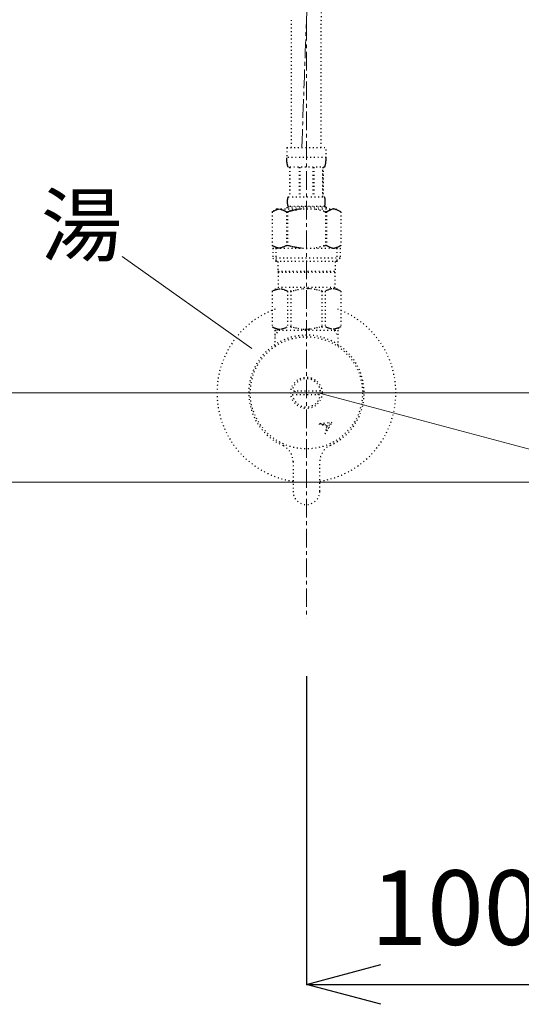
# Model space of a CAD drawing. Units: millimetres. Extents: x -5087 to 15619, y -9296 to 3279.
# Drawn here: x 2231 to 2399, y 985 to 1315 of the extents above; entities that cross this region are included whole.
import ezdxf
from ezdxf.enums import TextEntityAlignment as Align

# ---------------------------------------------------------------- set-up
doc = ezdxf.new("R2010")
doc.units = ezdxf.units.MM
doc.linetypes.add('CENTER1', pattern=[10, 6.25, -1.25, 1.25, -1.25])
doc.linetypes.add('DOT', pattern=[2.5, 0.625, -1.875])
for name, color, linetype, lineweight in [('01', 4, 'Continuous', 5), ('中心線', 1, 'CENTER1', 15), ('寸法線', 3, 'Continuous', 15), ('文字', 4, 'Continuous', 15)]:
    doc.layers.add(name, color=color, linetype=linetype, lineweight=lineweight)
doc.layers.add('_0-2_', color=7, linetype='Continuous')
doc.styles.add('japanese', font='romans.shx', dxfattribs={"bigfont": 'bigfont.shx'})
doc.dimstyles.new('KIHON', dxfattribs={"dimscale": 10, "dimtxt": 2.5, "dimasz": 2.5, "dimexe": 0, "dimexo": 2, "dimgap": 1, "dimtad": 1, "dimdec": 0, "dimdsep": 46, "dimtxsty": 'japanese', "dimblk": 'OPEN30', "dimcen": 2.5, "dimadec": 0, "dimazin": 0, "dimtfac": 1, "dimtdec": 0, "dimtmove": 0, "dimatfit": 0, "dimfxl": 1, "dimarcsym": 0})

# ---------------------------------------------------------------- blocks, each defined once
blk = doc.blocks.new('_Open30')
at = {"color": 0, "linetype": 'ByBlock', "lineweight": -2}
for p, q in [((-1, 0.268), (0, 0)), ((0, 0), (-1, -0.268)), ((0, 0), (-1, 0))]:
    blk.add_line(p, q, dxfattribs=at)
blk = doc.blocks.new('*D2201')
at = {"layer": 'Defpoints', "color": 0, "transparency": 16777216}
for p in [(2426.82, 1136.07), (2326.82, 1115.28), (2426.82, 991.84)]:
    blk.add_point(p, dxfattribs=at)
at = {"layer": '寸法線', "color": 0, "lineweight": -2, "transparency": 16777216}
for p, q in [((2426.82, 1116.07), (2426.82, 991.84)), ((2326.82, 1095.28), (2326.82, 991.84)), ((2351.82, 991.84), (2401.82, 991.84))]:
    blk.add_line(p, q, dxfattribs=at)
at = {"layer": '寸法線', "color": 0, "lineweight": -2, "transparency": 16777216, "xscale": 25, "yscale": 25, "zscale": 25, "rotation": 180}
blk.add_blockref('_Open30', (2326.82, 991.84), dxfattribs=at)
at = {"layer": '寸法線', "color": 0, "lineweight": -2, "transparency": 16777216, "xscale": 25, "yscale": 25, "zscale": 25}
blk.add_blockref('_Open30', (2426.82, 991.84), dxfattribs=at)
at = {"layer": '寸法線', "color": 0, "transparency": 16777216, "insert": (2376.82, 1014.34), "char_height": 25, "attachment_point": 5, "style": 'japanese'}
blk.add_mtext('100', dxfattribs=at)

msp = doc.modelspace()

# ---------------------------------------------------------------- linework, layer by layer
at = {"layer": '01'}
for p, q in [((2054.324, 1190.285), (2799.324, 1190.285)), ((2054.324, 1160.285), (2799.324, 1160.285))]:
    msp.add_line(p, q, dxfattribs=at)
at = {"layer": '_0-2_', "color": 5, "linetype": 'DOT', "ltscale": 0.5}
for p, q in [((2321.824, 1272.555), (2321.827, 1315.479)), ((2331.824, 1272.555), (2331.824, 1315.21)), ((2320.224, 1272.555), (2333.424, 1272.555)), ((2320.224, 1272.555), (2320.224, 1269.14)), ((2333.424, 1269.14), (2333.424, 1272.555)), ((2333.424, 1269.255), (2320.224, 1269.255)), ((2320.226, 1269.025), (2320.224, 1269.14)), ((2320.227, 1268.911), (2320.226, 1269.025)), ((2320.23, 1268.796), (2320.227, 1268.911)), ((2320.233, 1268.682), (2320.23, 1268.796)), ((2320.237, 1268.569), (2320.233, 1268.682)), ((2320.242, 1268.455), (2320.237, 1268.569)), ((2333.406, 1268.455), (2333.411, 1268.569)), ((2333.411, 1268.569), (2333.415, 1268.682)), ((2333.415, 1268.682), (2333.419, 1268.796)), ((2333.419, 1268.796), (2333.421, 1268.911)), ((2333.421, 1268.911), (2333.423, 1269.025)), ((2333.423, 1269.025), (2333.424, 1269.14)), ((2320.248, 1268.342), (2320.242, 1268.455)), ((2320.255, 1268.229), (2320.248, 1268.342)), ((2320.262, 1268.116), (2320.255, 1268.229)), ((2320.271, 1268.003), (2320.262, 1268.116)), ((2320.281, 1267.891), (2320.271, 1268.003)), ((2320.292, 1267.779), (2320.281, 1267.891)), ((2320.304, 1267.667), (2320.292, 1267.779)), ((2320.318, 1267.556), (2320.304, 1267.667)), ((2320.333, 1267.445), (2320.318, 1267.556)), ((2320.349, 1267.335), (2320.333, 1267.445)), ((2320.367, 1267.224), (2320.349, 1267.335)), ((2320.387, 1267.115), (2320.367, 1267.224)), ((2320.408, 1267.006), (2320.387, 1267.115)), ((2320.432, 1266.897), (2320.408, 1267.006)), ((2320.457, 1266.789), (2320.432, 1266.897)), ((2320.485, 1266.682), (2320.457, 1266.789)), ((2320.516, 1266.575), (2320.485, 1266.682)), ((2320.549, 1266.469), (2320.516, 1266.575)), ((2320.586, 1266.364), (2320.549, 1266.469)), ((2320.626, 1266.26), (2320.586, 1266.364)), ((2320.671, 1266.157), (2320.626, 1266.26)), ((2320.72, 1266.055), (2320.671, 1266.157)), ((2320.774, 1265.955), (2320.72, 1266.055)), ((2332.874, 1265.955), (2320.774, 1265.955)), ((2321.188, 1265.955), (2321.188, 1256.055)), ((2321.283, 1265.955), (2321.283, 1256.055)), ((2321.302, 1265.955), (2321.302, 1256.055)), ((2324.395, 1265.955), (2324.395, 1256.055)), ((2324.624, 1265.955), (2324.624, 1256.055)), ((2329.024, 1265.955), (2329.024, 1256.055)), ((2329.254, 1265.955), (2329.254, 1256.055)), ((2332.347, 1256.055), (2332.347, 1265.955)), ((2332.365, 1265.955), (2332.365, 1256.055)), ((2332.46, 1265.955), (2332.46, 1256.055)), ((2332.874, 1265.955), (2332.929, 1266.055)), ((2332.929, 1266.055), (2332.978, 1266.157)), ((2332.978, 1266.157), (2333.022, 1266.26)), ((2333.022, 1266.26), (2333.062, 1266.364)), ((2333.062, 1266.364), (2333.099, 1266.469)), ((2333.099, 1266.469), (2333.132, 1266.575)), ((2333.132, 1266.575), (2333.163, 1266.682)), ((2333.163, 1266.682), (2333.191, 1266.789)), ((2333.191, 1266.789), (2333.217, 1266.897)), ((2333.217, 1266.897), (2333.24, 1267.006)), ((2333.24, 1267.006), (2333.262, 1267.115)), ((2333.262, 1267.115), (2333.281, 1267.224)), ((2333.281, 1267.224), (2333.299, 1267.335)), ((2333.299, 1267.335), (2333.316, 1267.445)), ((2333.316, 1267.445), (2333.331, 1267.556)), ((2333.331, 1267.556), (2333.344, 1267.667)), ((2333.344, 1267.667), (2333.356, 1267.779)), ((2333.356, 1267.779), (2333.367, 1267.891)), ((2333.367, 1267.891), (2333.377, 1268.003)), ((2333.377, 1268.003), (2333.386, 1268.116)), ((2333.386, 1268.116), (2333.394, 1268.229)), ((2333.394, 1268.229), (2333.401, 1268.342)), ((2333.401, 1268.342), (2333.406, 1268.455)), ((2320.546, 1255.255), (2320.553, 1255.305)), ((2320.553, 1255.305), (2320.561, 1255.355)), ((2320.561, 1255.355), (2320.57, 1255.405)), ((2320.57, 1255.405), (2320.579, 1255.455)), ((2320.579, 1255.455), (2320.589, 1255.505)), ((2320.589, 1255.505), (2320.6, 1255.555)), ((2320.6, 1255.555), (2320.611, 1255.605)), ((2320.611, 1255.605), (2320.624, 1255.655)), ((2320.624, 1255.655), (2320.637, 1255.705)), ((2320.637, 1255.705), (2320.652, 1255.755)), ((2320.652, 1255.755), (2320.667, 1255.805)), ((2320.667, 1255.805), (2320.684, 1255.855)), ((2320.684, 1255.855), (2320.703, 1255.905)), ((2320.703, 1255.905), (2320.724, 1255.955)), ((2320.724, 1255.955), (2320.747, 1256.005)), ((2320.747, 1256.005), (2320.774, 1256.055)), ((2320.774, 1256.055), (2332.874, 1256.055)), ((2332.901, 1256.005), (2332.874, 1256.055)), ((2332.924, 1255.955), (2332.901, 1256.005)), ((2332.945, 1255.905), (2332.924, 1255.955)), ((2332.964, 1255.855), (2332.945, 1255.905)), ((2332.981, 1255.805), (2332.964, 1255.855)), ((2332.997, 1255.755), (2332.981, 1255.805)), ((2333.011, 1255.705), (2332.997, 1255.755)), ((2333.024, 1255.655), (2333.011, 1255.705)), ((2333.037, 1255.605), (2333.024, 1255.655)), ((2333.048, 1255.555), (2333.037, 1255.605)), ((2333.059, 1255.505), (2333.048, 1255.555)), ((2333.069, 1255.455), (2333.059, 1255.505)), ((2333.078, 1255.405), (2333.069, 1255.455)), ((2333.087, 1255.355), (2333.078, 1255.405)), ((2333.095, 1255.305), (2333.087, 1255.355)), ((2333.102, 1255.255), (2333.095, 1255.305)), ((2316.973, 1251.985), (2315.324, 1251.033)), ((2316.973, 1251.985), (2336.676, 1251.985)), ((2317.452, 1251.932), (2317.662, 1251.985)), ((2317.762, 1251.985), (2317.971, 1251.932)), ((2320.224, 1252.535), (2320.224, 1251.985)), ((2333.424, 1252.535), (2320.224, 1252.535)), ((2320.488, 1254.405), (2320.489, 1254.455)), ((2320.489, 1254.355), (2320.488, 1254.405)), ((2320.489, 1254.505), (2320.49, 1254.555)), ((2320.489, 1254.455), (2320.489, 1254.505)), ((2320.489, 1254.305), (2320.489, 1254.355)), ((2320.49, 1254.255), (2320.489, 1254.305)), ((2320.49, 1254.555), (2320.491, 1254.605)), ((2320.491, 1254.205), (2320.49, 1254.255)), ((2320.491, 1254.605), (2320.493, 1254.655)), ((2320.493, 1254.155), (2320.491, 1254.205)), ((2320.493, 1254.655), (2320.495, 1254.705)), ((2320.495, 1254.105), (2320.493, 1254.155)), ((2320.495, 1254.705), (2320.498, 1254.755)), ((2320.498, 1254.055), (2320.495, 1254.105)), ((2320.498, 1254.755), (2320.501, 1254.805)), ((2320.501, 1254.005), (2320.498, 1254.055)), ((2320.501, 1254.805), (2320.504, 1254.855)), ((2320.504, 1253.955), (2320.501, 1254.005)), ((2320.504, 1254.855), (2320.508, 1254.905)), ((2320.508, 1253.905), (2320.504, 1253.955)), ((2320.508, 1254.905), (2320.512, 1254.955)), ((2320.512, 1253.855), (2320.508, 1253.905)), ((2320.512, 1254.955), (2320.516, 1255.005)), ((2320.516, 1253.805), (2320.512, 1253.855)), ((2320.516, 1255.005), (2320.521, 1255.055)), ((2320.521, 1253.755), (2320.516, 1253.805)), ((2320.521, 1255.055), (2320.527, 1255.105)), ((2320.527, 1253.705), (2320.521, 1253.755)), ((2320.527, 1255.105), (2320.533, 1255.155)), ((2320.533, 1253.655), (2320.527, 1253.705)), ((2320.533, 1255.155), (2320.539, 1255.205)), ((2320.539, 1253.605), (2320.533, 1253.655)), ((2320.539, 1255.205), (2320.546, 1255.255)), ((2320.546, 1253.555), (2320.539, 1253.605)), ((2320.553, 1253.505), (2320.546, 1253.555)), ((2320.561, 1253.455), (2320.553, 1253.505)), ((2320.57, 1253.405), (2320.561, 1253.455)), ((2320.579, 1253.355), (2320.57, 1253.405)), ((2320.589, 1253.305), (2320.579, 1253.355)), ((2320.6, 1253.255), (2320.589, 1253.305)), ((2320.611, 1253.205), (2320.6, 1253.255)), ((2320.624, 1253.155), (2320.611, 1253.205)), ((2320.637, 1253.105), (2320.624, 1253.155)), ((2320.652, 1253.055), (2320.637, 1253.105)), ((2320.667, 1253.005), (2320.652, 1253.055)), ((2320.684, 1252.955), (2320.667, 1253.005)), ((2320.703, 1252.905), (2320.684, 1252.955)), ((2320.724, 1252.855), (2320.703, 1252.905)), ((2320.747, 1252.805), (2320.724, 1252.855)), ((2320.774, 1252.755), (2320.747, 1252.805)), ((2320.774, 1252.755), (2320.774, 1252.535)), ((2332.874, 1252.755), (2320.774, 1252.755)), ((2325.131, 1251.985), (2324.711, 1251.932)), ((2332.874, 1252.755), (2332.901, 1252.805)), ((2332.874, 1252.755), (2332.874, 1252.535)), ((2332.901, 1252.805), (2332.924, 1252.855)), ((2332.924, 1252.855), (2332.945, 1252.905)), ((2332.945, 1252.905), (2332.964, 1252.955)), ((2332.964, 1252.955), (2332.981, 1253.005)), ((2332.981, 1253.005), (2332.997, 1253.055)), ((2332.997, 1253.055), (2333.011, 1253.105)), ((2333.011, 1253.105), (2333.024, 1253.155)), ((2333.024, 1253.155), (2333.037, 1253.205)), ((2333.037, 1253.205), (2333.048, 1253.255)), ((2333.048, 1253.255), (2333.059, 1253.305)), ((2333.059, 1253.305), (2333.069, 1253.355)), ((2333.069, 1253.355), (2333.078, 1253.405)), ((2333.078, 1253.405), (2333.087, 1253.455)), ((2333.087, 1253.455), (2333.095, 1253.505)), ((2333.095, 1253.505), (2333.102, 1253.555)), ((2333.109, 1255.205), (2333.102, 1255.255)), ((2333.102, 1253.555), (2333.109, 1253.605)), ((2333.116, 1255.155), (2333.109, 1255.205)), ((2333.109, 1253.605), (2333.116, 1253.655)), ((2333.122, 1255.105), (2333.116, 1255.155)), ((2333.116, 1253.655), (2333.122, 1253.705)), ((2333.127, 1255.055), (2333.122, 1255.105)), ((2333.122, 1253.705), (2333.127, 1253.755)), ((2333.132, 1255.005), (2333.127, 1255.055)), ((2333.127, 1253.755), (2333.132, 1253.805)), ((2333.137, 1254.955), (2333.132, 1255.005)), ((2333.132, 1253.805), (2333.137, 1253.855)), ((2333.141, 1254.905), (2333.137, 1254.955)), ((2333.137, 1253.855), (2333.141, 1253.905)), ((2333.145, 1254.855), (2333.141, 1254.905)), ((2333.141, 1253.905), (2333.145, 1253.955)), ((2333.148, 1254.805), (2333.145, 1254.855)), ((2333.145, 1253.955), (2333.148, 1254.005)), ((2333.151, 1254.755), (2333.148, 1254.805)), ((2333.148, 1254.005), (2333.151, 1254.055)), ((2333.153, 1254.705), (2333.151, 1254.755)), ((2333.151, 1254.055), (2333.153, 1254.105)), ((2333.155, 1254.655), (2333.153, 1254.705)), ((2333.153, 1254.105), (2333.155, 1254.155)), ((2333.157, 1254.605), (2333.155, 1254.655)), ((2333.155, 1254.155), (2333.157, 1254.205)), ((2333.158, 1254.555), (2333.157, 1254.605)), ((2333.157, 1254.205), (2333.158, 1254.255)), ((2333.159, 1254.505), (2333.158, 1254.555)), ((2333.158, 1254.255), (2333.159, 1254.305)), ((2333.16, 1254.455), (2333.159, 1254.505)), ((2333.159, 1254.305), (2333.16, 1254.355)), ((2333.16, 1254.405), (2333.16, 1254.455)), ((2333.16, 1254.355), (2333.16, 1254.405)), ((2333.424, 1252.535), (2333.424, 1251.985)), ((2335.887, 1251.985), (2335.677, 1251.932)), ((2336.196, 1251.932), (2335.986, 1251.985)), ((2336.676, 1251.985), (2338.325, 1251.033)), ((2315.323, 1251.032), (2315.323, 1239.737)), ((2315.323, 1251.032), (2315.324, 1251.032)), ((2315.324, 1251.032), (2315.544, 1251.153)), ((2315.324, 1251.032), (2315.324, 1239.737)), ((2315.544, 1251.153), (2315.761, 1251.267)), ((2315.761, 1251.267), (2315.976, 1251.374)), ((2315.976, 1251.374), (2316.189, 1251.474)), ((2316.189, 1251.474), (2316.401, 1251.567)), ((2316.401, 1251.567), (2316.613, 1251.654)), ((2316.613, 1251.654), (2316.823, 1251.734)), ((2316.823, 1251.734), (2317.033, 1251.807)), ((2317.033, 1251.807), (2317.243, 1251.873)), ((2317.243, 1251.873), (2317.452, 1251.932)), ((2317.971, 1251.932), (2318.18, 1251.873)), ((2318.18, 1251.873), (2318.39, 1251.807)), ((2318.39, 1251.807), (2318.6, 1251.734)), ((2318.6, 1251.734), (2318.81, 1251.654)), ((2318.81, 1251.654), (2319.021, 1251.567)), ((2319.233, 1251.474), (2319.021, 1251.568)), ((2319.021, 1251.567), (2319.233, 1251.474)), ((2319.233, 1251.474), (2319.447, 1251.374)), ((2319.447, 1251.374), (2319.233, 1251.474)), ((2319.447, 1251.374), (2319.662, 1251.267)), ((2319.662, 1251.267), (2319.447, 1251.374)), ((2319.662, 1251.267), (2319.88, 1251.153)), ((2319.88, 1251.153), (2319.662, 1251.267)), ((2319.88, 1251.153), (2320.1, 1251.032)), ((2320.1, 1251.032), (2319.88, 1251.153)), ((2320.1, 1251.032), (2320.1, 1239.737)), ((2320.1, 1251.032), (2320.455, 1251.032)), ((2320.455, 1251.032), (2320.894, 1251.153)), ((2320.894, 1251.153), (2320.455, 1251.032)), ((2320.455, 1251.032), (2320.455, 1239.737)), ((2320.894, 1251.153), (2321.328, 1251.267)), ((2321.328, 1251.267), (2320.894, 1251.153)), ((2321.328, 1251.267), (2321.758, 1251.374)), ((2321.758, 1251.374), (2321.328, 1251.267)), ((2321.758, 1251.374), (2322.185, 1251.474)), ((2322.185, 1251.474), (2321.758, 1251.374)), ((2322.185, 1251.474), (2322.609, 1251.567)), ((2322.609, 1251.567), (2322.185, 1251.474)), ((2323.032, 1251.654), (2322.609, 1251.567)), ((2323.032, 1251.654), (2323.453, 1251.734)), ((2323.453, 1251.734), (2323.032, 1251.654)), ((2323.453, 1251.734), (2323.873, 1251.807)), ((2323.873, 1251.807), (2323.453, 1251.734)), ((2324.292, 1251.873), (2323.873, 1251.807)), ((2324.711, 1251.932), (2324.292, 1251.873)), ((2332.754, 1251.153), (2333.193, 1251.032)), ((2333.193, 1251.032), (2333.193, 1239.737)), ((2333.549, 1251.032), (2333.193, 1251.032)), ((2333.769, 1251.153), (2333.549, 1251.032)), ((2333.549, 1251.032), (2333.769, 1251.153)), ((2333.549, 1251.032), (2333.549, 1239.737)), ((2333.986, 1251.267), (2333.769, 1251.153)), ((2333.769, 1251.153), (2333.986, 1251.267)), ((2334.201, 1251.374), (2333.986, 1251.267)), ((2333.986, 1251.267), (2334.201, 1251.374)), ((2334.415, 1251.474), (2334.201, 1251.374)), ((2334.201, 1251.374), (2334.415, 1251.474)), ((2334.415, 1251.474), (2334.627, 1251.568)), ((2334.627, 1251.567), (2334.415, 1251.474)), ((2334.838, 1251.654), (2334.627, 1251.567)), ((2334.627, 1251.568), (2334.838, 1251.654)), ((2335.049, 1251.734), (2334.838, 1251.654)), ((2334.838, 1251.654), (2335.049, 1251.734)), ((2335.258, 1251.807), (2335.049, 1251.734)), ((2335.468, 1251.873), (2335.258, 1251.807)), ((2335.677, 1251.932), (2335.468, 1251.873)), ((2336.406, 1251.873), (2336.196, 1251.932)), ((2336.615, 1251.807), (2336.406, 1251.873)), ((2336.825, 1251.734), (2336.615, 1251.807)), ((2337.036, 1251.654), (2336.825, 1251.734)), ((2337.247, 1251.567), (2337.036, 1251.654)), ((2337.459, 1251.474), (2337.247, 1251.567)), ((2337.672, 1251.374), (2337.459, 1251.474)), ((2337.888, 1251.267), (2337.672, 1251.374)), ((2338.105, 1251.153), (2337.888, 1251.267)), ((2338.324, 1251.032), (2338.105, 1251.153)), ((2338.324, 1251.032), (2338.324, 1239.737)), ((2338.326, 1251.032), (2338.324, 1251.032)), ((2315.323, 1239.737), (2315.324, 1239.737)), ((2315.324, 1239.737), (2316.973, 1238.785)), ((2315.544, 1239.616), (2315.324, 1239.737)), ((2315.761, 1239.502), (2315.544, 1239.616)), ((2315.549, 1238.785), (2315.549, 1235.485)), ((2315.549, 1238.785), (2338.099, 1238.785)), ((2315.976, 1239.396), (2315.761, 1239.502)), ((2316.189, 1239.295), (2315.976, 1239.396)), ((2316.401, 1239.202), (2316.189, 1239.295)), ((2316.613, 1239.115), (2316.401, 1239.202)), ((2316.594, 1238.785), (2316.594, 1234.385)), ((2316.823, 1239.036), (2316.613, 1239.115)), ((2317.033, 1238.962), (2316.823, 1239.036)), ((2317.243, 1238.896), (2317.033, 1238.962)), ((2317.452, 1238.837), (2317.243, 1238.896)), ((2317.662, 1238.785), (2317.452, 1238.837)), ((2317.971, 1238.837), (2317.762, 1238.785)), ((2318.18, 1238.896), (2317.971, 1238.837)), ((2318.39, 1238.962), (2318.18, 1238.896)), ((2318.6, 1239.035), (2318.39, 1238.962)), ((2318.81, 1239.115), (2318.6, 1239.035)), ((2319.021, 1239.202), (2318.81, 1239.115)), ((2319.233, 1239.295), (2319.021, 1239.202)), ((2319.447, 1239.395), (2319.233, 1239.295)), ((2319.662, 1239.502), (2319.447, 1239.395)), ((2319.88, 1239.616), (2319.662, 1239.502)), ((2320.1, 1239.737), (2319.88, 1239.616)), ((2320.1, 1239.737), (2320.455, 1239.737)), ((2320.894, 1239.616), (2320.455, 1239.737)), ((2321.328, 1239.502), (2320.894, 1239.616)), ((2321.758, 1239.396), (2321.328, 1239.502)), ((2322.185, 1239.295), (2321.758, 1239.396)), ((2322.609, 1239.202), (2322.185, 1239.295)), ((2323.032, 1239.115), (2322.609, 1239.202)), ((2323.453, 1239.036), (2323.032, 1239.115)), ((2323.873, 1238.962), (2323.453, 1239.036)), ((2324.292, 1238.896), (2323.873, 1238.962)), ((2324.711, 1238.837), (2324.292, 1238.896)), ((2325.131, 1238.785), (2324.711, 1238.837)), ((2332.754, 1239.616), (2333.193, 1239.737)), ((2333.549, 1239.737), (2333.193, 1239.737)), ((2333.549, 1239.737), (2333.769, 1239.616)), ((2333.769, 1239.616), (2333.986, 1239.502)), ((2333.986, 1239.502), (2334.201, 1239.395)), ((2334.201, 1239.395), (2334.415, 1239.295)), ((2334.415, 1239.295), (2334.627, 1239.202)), ((2334.627, 1239.202), (2334.838, 1239.115)), ((2334.838, 1239.115), (2335.049, 1239.035)), ((2335.049, 1239.035), (2335.258, 1238.962)), ((2335.258, 1238.962), (2335.468, 1238.896)), ((2335.468, 1238.896), (2335.677, 1238.837)), ((2335.677, 1238.837), (2335.887, 1238.785)), ((2335.986, 1238.785), (2336.196, 1238.837)), ((2336.196, 1238.837), (2336.406, 1238.896)), ((2336.406, 1238.896), (2336.615, 1238.962)), ((2336.615, 1238.962), (2336.825, 1239.036)), ((2338.325, 1239.737), (2336.676, 1238.785)), ((2336.825, 1239.036), (2337.036, 1239.115)), ((2337.036, 1239.115), (2337.247, 1239.202)), ((2337.054, 1238.785), (2337.054, 1234.385)), ((2337.247, 1239.202), (2337.459, 1239.295)), ((2337.459, 1239.295), (2337.672, 1239.396)), ((2337.672, 1239.396), (2337.888, 1239.502)), ((2337.888, 1239.502), (2338.105, 1239.616)), ((2338.099, 1238.785), (2338.099, 1235.485)), ((2338.105, 1239.616), (2338.324, 1239.737)), ((2338.326, 1239.737), (2338.324, 1239.737)), ((2315.549, 1235.485), (2316.649, 1234.385)), ((2338.099, 1235.485), (2315.549, 1235.485)), ((2338.099, 1235.485), (2336.999, 1234.385)), ((2337.054, 1234.385), (2316.594, 1234.385)), ((2317.199, 1234.385), (2317.199, 1231.085)), ((2336.449, 1234.385), (2336.449, 1231.085)), ((2317.199, 1231.085), (2336.449, 1231.085)), ((2317.663, 1231.085), (2317.333, 1230.755)), ((2317.333, 1230.755), (2317.333, 1225.585)), ((2317.333, 1230.755), (2336.316, 1230.755)), ((2335.986, 1231.085), (2336.316, 1230.755)), ((2336.316, 1230.755), (2336.316, 1225.585)), ((2315.298, 1224.41), (2317.333, 1225.585)), ((2336.316, 1225.585), (2317.333, 1225.585)), ((2338.351, 1224.41), (2336.316, 1225.585)), ((2315.298, 1224.41), (2315.318, 1224.421)), ((2315.318, 1224.421), (2315.298, 1224.41)), ((2315.298, 1224.41), (2315.298, 1212.459)), ((2315.324, 1224.41), (2315.298, 1224.41)), ((2315.324, 1224.41), (2315.707, 1224.597)), ((2315.324, 1224.41), (2315.324, 1212.459)), ((2315.707, 1224.597), (2316.084, 1224.761)), ((2315.707, 1224.597), (2316.084, 1224.761)), ((2316.084, 1224.761), (2316.455, 1224.903)), ((2316.084, 1224.761), (2316.455, 1224.903)), ((2316.455, 1224.903), (2316.825, 1225.022)), ((2316.455, 1224.903), (2316.825, 1225.022)), ((2316.825, 1225.022), (2317.193, 1225.118)), ((2317.193, 1225.118), (2317.56, 1225.191)), ((2318.282, 1225.191), (2318.649, 1225.118)), ((2318.649, 1225.118), (2319.017, 1225.022)), ((2319.017, 1225.022), (2319.386, 1224.903)), ((2319.386, 1224.903), (2319.758, 1224.761)), ((2319.758, 1224.761), (2320.135, 1224.597)), ((2320.135, 1224.597), (2320.517, 1224.41)), ((2320.517, 1224.41), (2320.517, 1212.459)), ((2321.631, 1224.41), (2320.517, 1224.41)), ((2321.631, 1224.41), (2322.397, 1224.597)), ((2321.631, 1224.41), (2321.631, 1212.459)), ((2322.397, 1224.597), (2323.15, 1224.761)), ((2323.15, 1224.761), (2323.894, 1224.903)), ((2325.723, 1225.239), (2326.457, 1225.264)), ((2327.191, 1225.264), (2326.457, 1225.264)), ((2327.191, 1225.264), (2327.926, 1225.239)), ((2327.925, 1225.239), (2327.191, 1225.264)), ((2330.499, 1224.761), (2329.755, 1224.903)), ((2331.252, 1224.597), (2330.499, 1224.761)), ((2332.017, 1224.41), (2331.252, 1224.597)), ((2332.017, 1224.41), (2332.017, 1212.459)), ((2332.017, 1224.41), (2333.131, 1224.41)), ((2333.514, 1224.597), (2333.131, 1224.41)), ((2333.131, 1224.41), (2333.131, 1212.459)), ((2333.89, 1224.761), (2333.514, 1224.597)), ((2334.262, 1224.903), (2333.89, 1224.761)), ((2334.631, 1225.022), (2334.262, 1224.903)), ((2334.999, 1225.118), (2334.631, 1225.022)), ((2335.366, 1225.191), (2334.999, 1225.118)), ((2336.456, 1225.118), (2336.088, 1225.191)), ((2336.823, 1225.022), (2336.456, 1225.118)), ((2337.193, 1224.903), (2336.823, 1225.022)), ((2337.193, 1224.903), (2336.823, 1225.022)), ((2337.565, 1224.761), (2337.193, 1224.903)), ((2337.565, 1224.761), (2337.193, 1224.903)), ((2337.941, 1224.597), (2337.565, 1224.761)), ((2337.941, 1224.597), (2337.565, 1224.761)), ((2338.324, 1224.41), (2337.941, 1224.597)), ((2338.324, 1224.41), (2338.324, 1212.459)), ((2317.333, 1211.285), (2315.298, 1212.459)), ((2315.318, 1212.448), (2315.298, 1212.459)), ((2315.324, 1212.459), (2315.298, 1212.459)), ((2317.333, 1211.285), (2315.318, 1212.448)), ((2315.324, 1212.459), (2315.707, 1212.272)), ((2320.135, 1212.272), (2320.517, 1212.459)), ((2321.631, 1212.459), (2320.517, 1212.459)), ((2321.631, 1212.459), (2322.397, 1212.272)), ((2332.017, 1212.459), (2331.252, 1212.272)), ((2332.017, 1212.459), (2333.131, 1212.459)), ((2333.514, 1212.272), (2333.131, 1212.459)), ((2336.289, 1211.285), (2338.304, 1212.448)), ((2336.316, 1211.285), (2338.351, 1212.459)), ((2336.316, 1211.285), (2338.331, 1212.448)), ((2338.324, 1212.459), (2337.941, 1212.272)), ((2338.324, 1212.459), (2338.351, 1212.459)), ((2338.331, 1212.448), (2338.351, 1212.459)), ((2315.707, 1212.272), (2316.084, 1212.108)), ((2316.084, 1212.108), (2316.455, 1211.966)), ((2316.324, 1206.008), (2316.324, 1211.285)), ((2316.324, 1211.285), (2337.324, 1211.285)), ((2316.324, 1209.272), (2317.486, 1211.285)), ((2316.455, 1211.966), (2316.825, 1211.847)), ((2316.825, 1211.847), (2317.193, 1211.751)), ((2317.193, 1211.751), (2317.56, 1211.679)), ((2318.282, 1211.679), (2318.649, 1211.751)), ((2318.649, 1211.751), (2319.017, 1211.847)), ((2319.017, 1211.847), (2319.386, 1211.966)), ((2319.386, 1211.966), (2319.758, 1212.108)), ((2319.758, 1212.108), (2320.135, 1212.272)), ((2322.397, 1212.272), (2323.15, 1212.108)), ((2323.15, 1212.108), (2323.894, 1211.966)), ((2325.723, 1211.63), (2326.457, 1211.605)), ((2326.457, 1211.605), (2327.191, 1211.605)), ((2327.191, 1211.605), (2327.926, 1211.63)), ((2327.925, 1211.63), (2327.191, 1211.605)), ((2330.499, 1212.108), (2329.755, 1211.966)), ((2331.252, 1212.272), (2330.499, 1212.108)), ((2333.89, 1212.108), (2333.514, 1212.272)), ((2334.262, 1211.966), (2333.89, 1212.108)), ((2334.631, 1211.847), (2334.262, 1211.966)), ((2334.999, 1211.751), (2334.631, 1211.847)), ((2335.366, 1211.679), (2334.999, 1211.751)), ((2336.456, 1211.751), (2336.088, 1211.679)), ((2336.162, 1211.285), (2337.324, 1209.272)), ((2336.823, 1211.847), (2336.456, 1211.751)), ((2337.193, 1211.966), (2336.823, 1211.847)), ((2337.565, 1212.108), (2337.193, 1211.966)), ((2337.324, 1211.285), (2337.324, 1206.008)), ((2337.941, 1212.272), (2337.565, 1212.108)), ((2331.536, 1190.885), (2322.112, 1190.885)), ((2322.112, 1189.685), (2331.536, 1189.685)), ((2335.386, 1180.3), (2330.933, 1179.887)), ((2330.933, 1179.887), (2333.688, 1179.244)), ((2331.323, 1179.796), (2331.463, 1179.936)), ((2331.896, 1179.662), (2332.242, 1180.008)), ((2332.469, 1179.528), (2333.022, 1180.081)), ((2333.043, 1179.395), (2333.801, 1180.153)), ((2333.045, 1176.49), (2335.386, 1180.3)), ((2333.5, 1178.437), (2335.36, 1180.298)), ((2333.616, 1179.261), (2334.581, 1180.225)), ((2333.688, 1179.244), (2333.045, 1176.49)), ((2333.069, 1176.593), (2333.171, 1176.695)), ((2333.285, 1177.515), (2334.298, 1178.529)), ((2322.324, 1167.211), (2322.324, 1157.285)), ((2331.324, 1157.285), (2331.324, 1167.211))]:
    msp.add_line(p, q, dxfattribs=at)
for radius in [18.821, 5.25]:
    msp.add_circle((2326.824, 1190.285), radius, dxfattribs=at)
for centre, radius, start, end in [((2326.824, 1190.285), 30, 110.48732, 261.37307), ((2326.824, 1190.285), 30, 278.62693, 69.51268), ((2326.824, 1190.285), 19.35, 294.46902, 245.53096), ((2326.824, 1190.285), 4.75, 7.25675, 172.74325), ((2326.824, 1190.285), 4.75, 187.25675, 352.74325), ((2326.824, 1190.285), 3.95, 171.26302, 188.73698), ((2326.824, 1190.285), 3.95, 351.26302, 8.73698), ((2316.324, 1167.211), 6, 0, 65.53098), ((2337.324, 1167.211), 6, 114.46902, 180), ((2326.824, 1157.285), 4.5, 180, 359.99998)]:
    msp.add_arc(centre, radius, start, end, dxfattribs=at)
msp.add_open_spline([(2331.821, 1315.121), (2332.116, 1323.358), (2332.412, 1331.486), (2333.579, 1342.91), (2334.039, 1346.381), (2335.047, 1352.097), (2335.516, 1354.37), (2336.51, 1358.46), (2337.011, 1360.29), (2338.123, 1363.931), (2338.732, 1365.741), (2340.713, 1371.13), (2342.239, 1374.671), (2347.38, 1385.077), (2351.557, 1391.727), (2358.338, 1400.543), (2360.447, 1403.071), (2364.458, 1407.514), (2366.33, 1409.457), (2372.114, 1415.089), (2376.272, 1418.647), (2384.727, 1425.829), (2389.023, 1429.451), (2394.894, 1435.05), (2396.625, 1436.789), (2399.602, 1440.021), (2400.871, 1441.485), (2402.929, 1444.045), (2403.741, 1445.112), (2405.307, 1447.282), (2406.062, 1448.387), (2408.246, 1451.754), (2409.595, 1454.069), (2413.347, 1461.178), (2415.455, 1466.137), (2418.524, 1474.867), (2419.64, 1478.589), (2421.383, 1485.321), (2422.062, 1488.326), (2423.253, 1494.309), (2423.769, 1497.291), (2425.149, 1506.202), (2425.847, 1512.098), (2426.607, 1518.763), (2426.7, 1519.583), (2426.792, 1520.401)], degree=3, knots=[0, 0, 0, 0, 24.50455, 24.50455, 35.3951795, 35.3951795, 42.7070213, 42.7070213, 48.704273, 48.704273, 54.7015247, 54.7015247, 66.6960282, 66.6960282, 90.6850351, 90.6850351, 100.7482396, 100.7482396, 109.0100079, 109.0100079, 125.5335446, 125.5335446, 142.0570813, 142.0570813, 149.1675738, 149.1675738, 154.7188428, 154.7188428, 158.5166652, 158.5166652, 162.3144877, 162.3144877, 169.9101326, 169.9101326, 185.1014223, 185.1014223, 196.1086802, 196.1086802, 204.9438854, 204.9438854, 213.7790907, 213.7790907, 231.4495013, 231.4495013, 233.930222, 233.930222, 233.930222, 233.930222], dxfattribs=at)
for points in [[(2332.754, 1251.153), (2332.24, 1251.291), (2331.576, 1251.494), (2330.986, 1251.623), (2330.369, 1251.807), (2329.953, 1251.888), (2329.533, 1251.985)], [(2332.754, 1239.616), (2332.24, 1239.478), (2331.576, 1239.275), (2330.986, 1239.146), (2330.369, 1238.962), (2329.953, 1238.881), (2329.533, 1238.785)], [(2317.56, 1225.191), (2317.858, 1225.233), (2318.045, 1225.227), (2318.282, 1225.191)], [(2323.894, 1224.903), (2324.589, 1225.055), (2325.723, 1225.239)], [(2329.755, 1224.903), (2329.06, 1225.055), (2327.925, 1225.239)], [(2336.088, 1225.191), (2335.791, 1225.233), (2335.603, 1225.227), (2335.366, 1225.191)], [(2317.56, 1211.679), (2317.858, 1211.636), (2318.045, 1211.642), (2318.282, 1211.679)], [(2323.894, 1211.966), (2324.589, 1211.814), (2325.723, 1211.63)], [(2329.755, 1211.966), (2329.06, 1211.814), (2327.925, 1211.63)], [(2336.088, 1211.679), (2335.791, 1211.636), (2335.603, 1211.642), (2335.366, 1211.679)]]:
    msp.add_spline(points, degree=3, dxfattribs=at)
at = {"layer": '中心線'}
for p, q in [((2326.824, 1314.7), (2326.824, 1114.685)), ((2251.824, 1190.285), (2601.824, 1190.285))]:
    msp.add_line(p, q, dxfattribs=at)
msp.add_open_spline([(2325.291, 1272.555), (2325.802, 1286.803), (2326.313, 1301.052), (2326.824, 1315.3), (2327.353, 1330.06), (2328.669, 1366.748), (2357.738, 1413.691), (2402.253, 1443.442), (2417.673, 1484.356), (2420.593, 1510.105), (2421.824, 1520.965)], degree=3, knots=[-42.3889049, -42.3889049, -42.3889049, -42.3889049, 0, 0, 0, 43.9105351, 109.1455456, 155.8869521, 201.0130899, 233.930222, 233.930222, 233.930222, 233.930222], dxfattribs=at)
at = {"layer": '文字'}
msp.add_line((2264.969, 1235.999), (2308.55, 1205.123), dxfattribs=at)
at = {"layer": '文字', "linetype": 'Continuous'}
msp.add_line((2330.728, 1190.285), (2524.466, 1138.636), dxfattribs=at)

# ---------------------------------------------------------------- texts
at = {"layer": '文字', "style": 'japanese'}
msp.add_text('湯', height=20, dxfattribs=at).set_placement((2251.414, 1243.934), align=Align.MIDDLE)

# ---------------------------------------------------------------- dimensions: what is measured, and where the dimension line sits
at = {"layer": '寸法線'}
dim = msp.add_linear_dim(base=(2426.824, 991.844), p1=(2326.824, 1115.285), p2=(2426.824, 1136.065), dimstyle='KIHON', dxfattribs=at)
dim.commit()
dim.dimension.update_dxf_attribs({"geometry": '*D2201', "text_midpoint": (2376.824, 991.844), "dimtype": 160})

doc.saveas('drawing.dxf')
